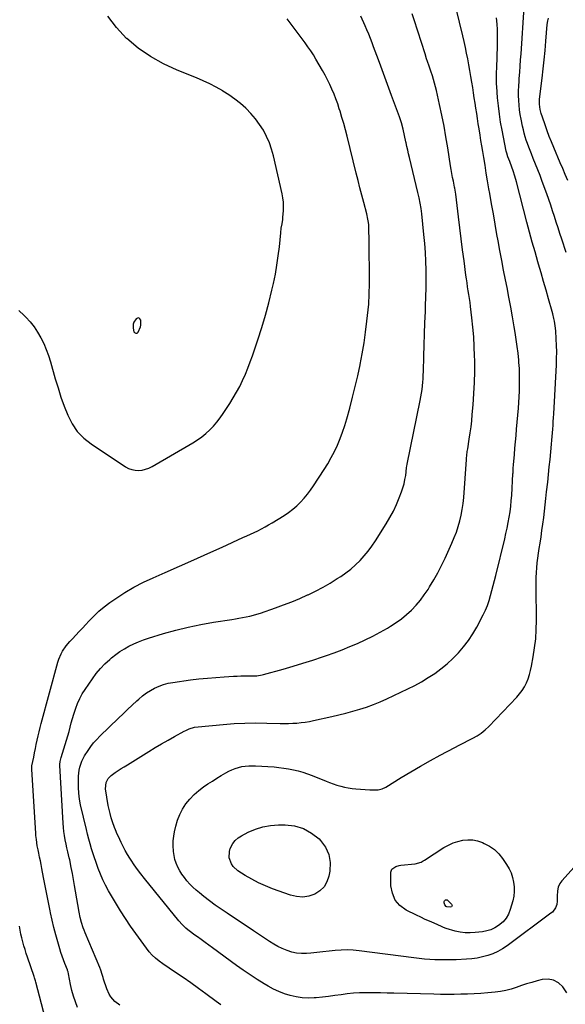
# Model space of a CAD drawing. Units: inches. Extents: x 1911125 to 1916520, y 458909 to 464330.
# Drawn here: x 1911816 to 1912228, y 463003 to 463747 of the extents above; entities that cross this region are included whole.
import ezdxf

# ---------------------------------------------------------------- set-up
doc = ezdxf.new("R2010")
doc.units = ezdxf.units.IN
doc.header["$MEASUREMENT"] = 0
for name, color, linetype in [('1', 7, 'Continuous'), ('7', 7, 'Continuous'), ('8', 7, 'Continuous')]:
    doc.layers.add(name, color=color, linetype=linetype)

msp = doc.modelspace()

# ---------------------------------------------------------------- linework, layer by layer
at = {"layer": '1', "color": 18}
msp.add_polyline3d([(1911907.41, 463514.87, 1990), (1911907.59, 463516.23, 1990), (1911907.47, 463519.88, 1990), (1911906.87, 463520.97, 1990), (1911906.13, 463521.59, 1990), (1911905.16, 463521.51, 1990), (1911904.05, 463520.96, 1990), (1911902.31, 463518.44, 1990), (1911901.74, 463516.97, 1990), (1911901.7, 463513.76, 1990), (1911902.41, 463511, 1990), (1911902.73, 463510.55, 1990), (1911903.19, 463510.24, 1990), (1911903.75, 463510.03, 1990), (1911904.33, 463510.04, 1990), (1911904.86, 463510.18, 1990), (1911905.68, 463510.95, 1990), (1911907.41, 463514.87, 1990)], dxfattribs=at)
at = {"layer": '7', "color": 18}
for points in [[(1912228.76, 463571.01, 2004), (1912225.46, 463581.1, 2004), (1912224.07, 463585.37, 2004), (1912222.69, 463589.64, 2004), (1912221.33, 463593.92, 2004), (1912219.98, 463598.2, 2004), (1912218.61, 463602.47, 2004), (1912217.2, 463606.73, 2004), (1912215.73, 463610.97, 2004), (1912214.22, 463615.2, 2004), (1912210.73, 463624.75, 2004), (1912209.12, 463629.09, 2004), (1912207.46, 463633.42, 2004), (1912205.76, 463637.73, 2004), (1912204.01, 463642.02, 2004), (1912202.57, 463645.5, 2004), (1912201.55, 463648.06, 2004), (1912200.56, 463650.62, 2004), (1912199.63, 463653.21, 2004), (1912198.73, 463655.8, 2004), (1912197.91, 463658.43, 2004), (1912197.15, 463661.06, 2004), (1912196.49, 463663.73, 2004), (1912195.89, 463666.41, 2004), (1912194.81, 463671.6, 2004), (1912194.17, 463675.16, 2004), (1912193.64, 463678.72, 2004), (1912193.27, 463682.31, 2004), (1912193.03, 463685.91, 2004), (1912192.93, 463689.52, 2004), (1912192.91, 463693.13, 2004), (1912193.03, 463696.73, 2004), (1912193.23, 463700.34, 2004), (1912193.38, 463702.45, 2004), (1912193.72, 463707.1, 2004), (1912194.06, 463711.76, 2004), (1912194.39, 463716.42, 2004), (1912194.72, 463721.08, 2004), (1912197.18, 463756.43, 2004)], [(1911815.45, 463527.21, 1992), (1911819.55, 463523.34, 1992), (1911820.61, 463522.29, 1992), (1911823.9, 463518.68, 1992), (1911826.95, 463514.91, 1992), (1911829.64, 463510.87, 1992), (1911832.1, 463506.65, 1992), (1911834.23, 463502.25, 1992), (1911836.17, 463497.77, 1992), (1911837.84, 463493.18, 1992), (1911839.31, 463488.51, 1992), (1911842.93, 463475.71, 1992), (1911845.04, 463468.7, 1992), (1911847.29, 463461.75, 1992), (1911849.77, 463454.88, 1992), (1911852.4, 463448.05, 1992), (1911855.67, 463441.7, 1992), (1911859.6, 463435.88, 1992), (1911864.5, 463430.86, 1992), (1911870.07, 463426.38, 1992), (1911895.89, 463409.2, 1992), (1911898.24, 463407.94, 1992), (1911900.68, 463407, 1992), (1911903.26, 463406.55, 1992), (1911905.92, 463406.41, 1992), (1911908.6, 463406.73, 1992), (1911911.21, 463407.3, 1992), (1911913.7, 463408.23, 1992), (1911916.13, 463409.41, 1992), (1911946.91, 463427.3, 1992), (1911950.3, 463429.44, 1992), (1911953.56, 463431.73, 1992), (1911956.64, 463434.27, 1992), (1911959.61, 463436.96, 1992), (1911962.38, 463439.85, 1992), (1911965.01, 463442.86, 1992), (1911967.45, 463446.03, 1992), (1911969.75, 463449.31, 1992), (1911974.7, 463456.89, 1992), (1911977.36, 463461.15, 1992), (1911979.89, 463465.48, 1992), (1911982.24, 463469.92, 1992), (1911984.47, 463474.42, 1992), (1911986.53, 463479, 1992), (1911988.48, 463483.63, 1992), (1911990.28, 463488.32, 1992), (1911991.97, 463493.06, 1992), (1911996.05, 463505.11, 1992), (1911999.02, 463514.35, 1992), (1912001.8, 463523.64, 1992), (1912004.28, 463533.01, 1992), (1912006.57, 463542.44, 1992), (1912007.76, 463547.67, 1992), (1912009.18, 463554.54, 1992), (1912010.43, 463561.44, 1992), (1912011.42, 463568.39, 1992), (1912012.23, 463575.36, 1992), (1912013.27, 463585.96, 1992), (1912013.68, 463589.33, 1992), (1912014.24, 463592.68, 1992), (1912014.77, 463596.03, 1992), (1912014.96, 463597.72, 1992), (1912015.33, 463602.53, 1992), (1912015.42, 463605.77, 1992), (1912015.31, 463609, 1992), (1912014.92, 463612.2, 1992), (1912014.33, 463615.39, 1992), (1912007.79, 463643.9, 1992), (1912006.38, 463648.97, 1992), (1912004.69, 463653.92, 1992), (1912002.55, 463658.7, 1992), (1912000.12, 463663.37, 1992), (1911997.29, 463667.8, 1992), (1911994.21, 463672.04, 1992), (1911990.77, 463675.99, 1992), (1911987.09, 463679.76, 1992), (1911986.87, 463679.97, 1992), (1911982.79, 463683.55, 1992), (1911978.56, 463686.94, 1992), (1911974.13, 463690.06, 1992), (1911969.56, 463692.98, 1992), (1911969.41, 463693.07, 1992), (1911964.6, 463695.79, 1992), (1911959.71, 463698.34, 1992), (1911954.71, 463700.67, 1992), (1911949.63, 463702.84, 1992), (1911934.92, 463708.72, 1992), (1911924.66, 463713.48, 1992), (1911914.83, 463718.92, 1992), (1911905.65, 463725.4, 1992), (1911896.9, 463732.56, 1992), (1911896.72, 463732.72, 1992), (1911889.22, 463740.84, 1992), (1911882.75, 463749.6, 1992)], [(1911891.72, 463002.58, 1996), (1911888.07, 463005.39, 1996), (1911884.96, 463008.81, 1996), (1911883.68, 463010.71, 1996), (1911881.8, 463014.91, 1996), (1911879.42, 463022.28, 1996), (1911879.07, 463023.39, 1996), (1911878.39, 463025.6, 1996), (1911877.35, 463028.91, 1996), (1911876.51, 463031.06, 1996), (1911865.49, 463057.16, 1996), (1911864.73, 463059.06, 1996), (1911864, 463060.97, 1996), (1911862.73, 463064.86, 1996), (1911861.69, 463068.81, 1996), (1911860.9, 463072.82, 1996), (1911858.31, 463088.51, 1996), (1911857.55, 463093, 1996), (1911856.76, 463097.48, 1996), (1911855.93, 463101.96, 1996), (1911855.07, 463106.43, 1996), (1911853.89, 463112.37, 1996), (1911853.58, 463113.86, 1996), (1911852.48, 463118.29, 1996), (1911851.72, 463121.24, 1996), (1911851.09, 463124.23, 1996), (1911850.48, 463127.44, 1996), (1911849.96, 463130.56, 1996), (1911849.52, 463133.68, 1996), (1911849.2, 463136.82, 1996), (1911848.96, 463139.97, 1996), (1911846.5, 463183.56, 1996), (1911846.48, 463184.32, 1996), (1911846.65, 463186.62, 1996), (1911847.36, 463189.6, 1996), (1911850.53, 463199.33, 1996), (1911851.55, 463202.58, 1996), (1911852.52, 463205.85, 1996), (1911853.4, 463209.15, 1996), (1911854.22, 463212.46, 1996), (1911855.06, 463215.77, 1996), (1911855.95, 463219.06, 1996), (1911856.94, 463222.32, 1996), (1911858.38, 463226.73, 1996), (1911859.81, 463230.47, 1996), (1911861.45, 463234.11, 1996), (1911863.38, 463237.61, 1996), (1911865.5, 463241.01, 1996), (1911871.03, 463249.11, 1996), (1911873.96, 463253.05, 1996), (1911877.08, 463256.81, 1996), (1911880.49, 463260.32, 1996), (1911884.1, 463263.65, 1996), (1911885.56, 463264.89, 1996), (1911888.65, 463267.36, 1996), (1911891.85, 463269.68, 1996), (1911895.19, 463271.78, 1996), (1911898.63, 463273.73, 1996), (1911902.19, 463275.46, 1996), (1911905.81, 463277.06, 1996), (1911909.51, 463278.45, 1996), (1911913.26, 463279.7, 1996), (1911924.63, 463283.14, 1996), (1911933.99, 463285.75, 1996), (1911943.41, 463288.1, 1996), (1911952.93, 463290.05, 1996), (1911962.5, 463291.73, 1996), (1911976.21, 463293.84, 1996), (1911978.97, 463294.28, 1996), (1911981.72, 463294.75, 1996), (1911984.47, 463295.26, 1996), (1911987.22, 463295.78, 1996), (1911989.94, 463296.39, 1996), (1911992.65, 463297.06, 1996), (1911995.32, 463297.85, 1996), (1911997.98, 463298.7, 1996), (1912009.31, 463302.62, 1996), (1912015.45, 463304.84, 1996), (1912021.54, 463307.19, 1996), (1912027.56, 463309.71, 1996), (1912033.54, 463312.35, 1996), (1912033.97, 463312.54, 1996), (1912039.62, 463315.29, 1996), (1912045.19, 463318.21, 1996), (1912050.62, 463321.36, 1996), (1912055.97, 463324.67, 1996), (1912058.59, 463326.37, 1996), (1912062.46, 463329.08, 1996), (1912066.19, 463331.94, 1996), (1912069.72, 463335.05, 1996), (1912073.12, 463338.33, 1996), (1912076.3, 463341.82, 1996), (1912079.33, 463345.42, 1996), (1912082.13, 463349.21, 1996), (1912084.78, 463353.12, 1996), (1912092.9, 463365.96, 1996), (1912095.73, 463370.75, 1996), (1912098.36, 463375.64, 1996), (1912100.69, 463380.68, 1996), (1912102.82, 463385.82, 1996), (1912104.48, 463390.2, 1996), (1912105.52, 463393.26, 1996), (1912106.41, 463396.35, 1996), (1912107.09, 463399.5, 1996), (1912107.62, 463402.69, 1996), (1912108.36, 463408.44, 1996), (1912108.53, 463409.79, 1996), (1912108.69, 463410.79, 1996), (1912108.75, 463411.13, 1996), (1912118.62, 463459.31, 1996), (1912119.13, 463462.02, 1996), (1912119.59, 463464.73, 1996), (1912119.97, 463467.46, 1996), (1912120.29, 463470.2, 1996), (1912120.54, 463472.95, 1996), (1912120.75, 463475.7, 1996), (1912120.9, 463478.45, 1996), (1912121.01, 463481.2, 1996), (1912121.33, 463492.6, 1996), (1912121.58, 463501.05, 1996), (1912121.85, 463509.51, 1996), (1912122.16, 463517.96, 1996), (1912122.49, 463526.41, 1996), (1912122.67, 463530.8, 1996), (1912122.89, 463537.52, 1996), (1912123.03, 463544.24, 1996), (1912123.06, 463550.96, 1996), (1912123.02, 463557.68, 1996), (1912122.83, 463564.4, 1996), (1912122.52, 463571.11, 1996), (1912122.03, 463577.81, 1996), (1912121.42, 463584.51, 1996), (1912119.77, 463600.31, 1996), (1912119.26, 463604.36, 1996), (1912118.56, 463608.38, 1996), (1912117.73, 463612.38, 1996), (1912117.28, 463614.37, 1996), (1912116.81, 463616.36, 1996), (1912110.41, 463642.88, 1996), (1912109.76, 463645.62, 1996), (1912109.14, 463648.37, 1996), (1912108.55, 463651.13, 1996), (1912107.98, 463653.89, 1996), (1912107.84, 463654.61, 1996), (1912106.82, 463659.4, 1996), (1912105.69, 463664.16, 1996), (1912104.37, 463668.87, 1996), (1912103.62, 463671.2, 1996), (1912102.83, 463673.51, 1996), (1912097.02, 463689.54, 1996), (1912094.99, 463695.13, 1996), (1912092.95, 463700.71, 1996), (1912090.89, 463706.28, 1996), (1912088.81, 463711.85, 1996), (1912087.08, 463716.49, 1996), (1912085.86, 463719.74, 1996), (1912084.65, 463722.98, 1996), (1912083.43, 463726.23, 1996), (1912082.22, 463729.48, 1996), (1912080.97, 463732.71, 1996), (1912079.68, 463735.93, 1996), (1912078.33, 463739.12, 1996), (1912076.93, 463742.3, 1996), (1912073.7, 463749.45, 1996)], [(1911968.03, 463002.75, 1998), (1911966.27, 463003.96, 1998), (1911964.53, 463005.22, 1998), (1911956.74, 463011.06, 1998), (1911951.09, 463015.22, 1998), (1911945.41, 463019.32, 1998), (1911939.66, 463023.34, 1998), (1911933.87, 463027.29, 1998), (1911924.22, 463033.77, 1998), (1911921.41, 463035.77, 1998), (1911918.7, 463037.9, 1998), (1911916.19, 463040.24, 1998), (1911913.96, 463042.86, 1998), (1911907.76, 463051.09, 1998), (1911903.71, 463056.64, 1998), (1911899.75, 463062.26, 1998), (1911895.96, 463068, 1998), (1911892.28, 463073.8, 1998), (1911885.4, 463084.99, 1998), (1911883.08, 463088.99, 1998), (1911880.9, 463093.07, 1998), (1911878.94, 463097.25, 1998), (1911877.12, 463101.5, 1998), (1911875.46, 463105.83, 1998), (1911873.86, 463110.18, 1998), (1911872.36, 463114.57, 1998), (1911870.94, 463118.98, 1998), (1911870.4, 463120.69, 1998), (1911869.32, 463124.3, 1998), (1911868.29, 463127.93, 1998), (1911867.35, 463131.57, 1998), (1911866.46, 463135.23, 1998), (1911862.14, 463153.84, 1998), (1911861.31, 463158.17, 1998), (1911860.71, 463162.53, 1998), (1911860.46, 463166.92, 1998), (1911860.44, 463171.33, 1998), (1911860.58, 463175.56, 1998), (1911861.08, 463180.13, 1998), (1911861.6, 463182.37, 1998), (1911863.1, 463186.73, 1998), (1911865.14, 463190.86, 1998), (1911867.7, 463194.91, 1998), (1911869.74, 463197.81, 1998), (1911871.91, 463200.6, 1998), (1911874.26, 463203.25, 1998), (1911876.73, 463205.8, 1998), (1911890.81, 463219.4, 1998), (1911894.22, 463222.67, 1998), (1911897.63, 463225.91, 1998), (1911901.08, 463229.13, 1998), (1911904.53, 463232.34, 1998), (1911906.07, 463233.75, 1998), (1911908.85, 463236.11, 1998), (1911911.76, 463238.31, 1998), (1911914.83, 463240.25, 1998), (1911918.03, 463242.03, 1998), (1911921.36, 463243.5, 1998), (1911924.76, 463244.75, 1998), (1911928.28, 463245.65, 1998), (1911931.86, 463246.31, 1998), (1911945.22, 463248.12, 1998), (1911951.52, 463248.9, 1998), (1911957.82, 463249.58, 1998), (1911964.14, 463250.12, 1998), (1911970.47, 463250.57, 1998), (1911977.69, 463251, 1998), (1911980.41, 463251.14, 1998), (1911983.14, 463251.24, 1998), (1911985.87, 463251.28, 1998), (1911988.6, 463251.29, 1998), (1911991.98, 463251.26, 1998), (1911995.09, 463251.34, 1998), (1911999.18, 463251.9, 1998), (1912000.19, 463252.15, 1998), (1912015.06, 463256.34, 1998), (1912022.57, 463258.53, 1998), (1912030.05, 463260.79, 1998), (1912037.5, 463263.18, 1998), (1912044.92, 463265.65, 1998), (1912047.74, 463266.61, 1998), (1912053.71, 463268.73, 1998), (1912059.64, 463270.95, 1998), (1912065.51, 463273.31, 1998), (1912071.34, 463275.78, 1998), (1912077.09, 463278.42, 1998), (1912082.77, 463281.2, 1998), (1912088.34, 463284.19, 1998), (1912093.84, 463287.32, 1998), (1912096.18, 463288.71, 1998), (1912100.39, 463291.43, 1998), (1912104.46, 463294.34, 1998), (1912108.3, 463297.54, 1998), (1912112, 463300.93, 1998), (1912115.44, 463304.58, 1998), (1912118.7, 463308.38, 1998), (1912121.69, 463312.4, 1998), (1912124.49, 463316.56, 1998), (1912125.68, 463318.47, 1998), (1912128.83, 463323.75, 1998), (1912131.85, 463329.1, 1998), (1912134.66, 463334.57, 1998), (1912137.34, 463340.11, 1998), (1912142.59, 463351.54, 1998), (1912144.35, 463355.63, 1998), (1912145.95, 463359.79, 1998), (1912147.33, 463364.02, 1998), (1912148.56, 463368.31, 1998), (1912149.56, 463372.65, 1998), (1912150.39, 463377.02, 1998), (1912150.99, 463381.43, 1998), (1912151.44, 463385.87, 1998), (1912153.52, 463414.7, 1998), (1912153.6, 463415.72, 1998), (1912153.79, 463417.75, 1998), (1912154.15, 463420.79, 1998), (1912154.45, 463422.81, 1998), (1912155.63, 463430.05, 1998), (1912156.33, 463434.69, 1998), (1912156.97, 463439.33, 1998), (1912157.49, 463443.99, 1998), (1912157.95, 463448.66, 1998), (1912158.59, 463456.06, 1998), (1912159.18, 463464.45, 1998), (1912159.6, 463472.83, 1998), (1912159.76, 463481.23, 1998), (1912159.74, 463489.63, 1998), (1912159.68, 463492.73, 1998), (1912159.44, 463500.01, 1998), (1912159.05, 463507.28, 1998), (1912158.42, 463514.53, 1998), (1912157.64, 463521.77, 1998), (1912156.59, 463530.3, 1998), (1912156.2, 463533.27, 1998), (1912155.8, 463536.23, 1998), (1912155.36, 463539.19, 1998), (1912154.9, 463542.15, 1998), (1912154.43, 463545.1, 1998), (1912153.98, 463548.06, 1998), (1912153.55, 463551.02, 1998), (1912153.14, 463553.98, 1998), (1912151.7, 463564.66, 1998), (1912150.6, 463572.97, 1998), (1912149.52, 463581.28, 1998), (1912148.49, 463589.6, 1998), (1912147.49, 463597.92, 1998), (1912145.47, 463615.04, 1998), (1912144.67, 463619.71, 1998), (1912144.54, 463620.37, 1998), (1912143.63, 463624.86, 1998), (1912143.06, 463627.77, 1998), (1912142.52, 463630.69, 1998), (1912142.01, 463633.61, 1998), (1912141.53, 463636.54, 1998), (1912139.41, 463650.14, 1998), (1912138.04, 463658.33, 1998), (1912136.57, 463666.49, 1998), (1912134.94, 463674.63, 1998), (1912133.21, 463682.74, 1998), (1912130.83, 463693.34, 1998), (1912130.16, 463696.13, 1998), (1912129.44, 463698.9, 1998), (1912128.63, 463701.65, 1998), (1912127.78, 463704.39, 1998), (1912126.59, 463707.98, 1998), (1912125.34, 463711.68, 1998), (1912124.08, 463715.37, 1998), (1912123.46, 463717.23, 1998), (1912122.25, 463720.94, 1998), (1912113.95, 463746.78, 1998), (1912112.47, 463751.36, 1998)], [(1912237.2, 463109.22, 2002), (1912225.6, 463096.55, 2002), (1912223.97, 463094.3, 2002), (1912222.9, 463091.74, 2002), (1912222.3, 463089, 2002), (1912222.16, 463087.6, 2002), (1912222.1, 463086.2, 2002), (1912222.08, 463081.07, 2002), (1912221.75, 463078.45, 2002), (1912220.81, 463075.98, 2002), (1912218.39, 463072.84, 2002), (1912217.37, 463071.97, 2002), (1912184.22, 463047.35, 2002), (1912180.79, 463045.07, 2002), (1912177.24, 463043.04, 2002), (1912173.51, 463041.38, 2002), (1912169.64, 463039.97, 2002), (1912165.66, 463038.91, 2002), (1912161.63, 463038.06, 2002), (1912157.56, 463037.51, 2002), (1912153.44, 463037.17, 2002), (1912145.64, 463036.81, 2002), (1912141.66, 463036.69, 2002), (1912137.68, 463036.64, 2002), (1912133.7, 463036.7, 2002), (1912129.72, 463036.84, 2002), (1912125.74, 463037.08, 2002), (1912121.77, 463037.39, 2002), (1912117.81, 463037.79, 2002), (1912113.85, 463038.25, 2002), (1912072.6, 463043.59, 2002), (1912068.03, 463044.02, 2002), (1912063.46, 463044.22, 2002), (1912058.88, 463044.1, 2002), (1912054.31, 463043.77, 2002), (1912049.72, 463043.28, 2002), (1912045.14, 463042.8, 2002), (1912040.56, 463042.34, 2002), (1912035.97, 463041.89, 2002), (1912032.69, 463041.57, 2002), (1912028.94, 463041.49, 2002), (1912025.23, 463041.76, 2002), (1912021.6, 463042.56, 2002), (1912018.02, 463043.71, 2002), (1912014.4, 463045.29, 2002), (1912011.12, 463046.9, 2002), (1912007.94, 463048.7, 2002), (1912004.83, 463050.62, 2002), (1912001.77, 463052.65, 2002), (1911998.71, 463054.68, 2002), (1911995.65, 463056.71, 2002), (1911992.58, 463058.74, 2002), (1911972.74, 463071.89, 2002), (1911968.27, 463074.94, 2002), (1911963.85, 463078.07, 2002), (1911959.51, 463081.31, 2002), (1911955.22, 463084.62, 2002), (1911951.8, 463087.34, 2002), (1911949.34, 463089.42, 2002), (1911946.95, 463091.59, 2002), (1911944.7, 463093.9, 2002), (1911942.4, 463096.45, 2002), (1911940.46, 463098.9, 2002), (1911938.66, 463101.43, 2002), (1911937.04, 463104.09, 2002), (1911935.55, 463106.83, 2002), (1911934.33, 463109.69, 2002), (1911933.32, 463112.6, 2002), (1911932.65, 463115.61, 2002), (1911932.19, 463118.69, 2002), (1911931.95, 463123.05, 2002), (1911932.01, 463126.56, 2002), (1911932.41, 463130.05, 2002), (1911933.02, 463133.52, 2002), (1911933.99, 463137.79, 2002), (1911935.29, 463142.26, 2002), (1911936.94, 463146.57, 2002), (1911939.11, 463150.64, 2002), (1911941.63, 463154.56, 2002), (1911944.58, 463158.17, 2002), (1911947.76, 463161.56, 2002), (1911951.27, 463164.6, 2002), (1911955, 463167.41, 2002), (1911958.3, 463169.64, 2002), (1911961.6, 463171.81, 2002), (1911964.93, 463173.91, 2002), (1911968.32, 463175.93, 2002), (1911971.75, 463177.9, 2002), (1911974.04, 463179.17, 2002), (1911976.39, 463180.33, 2002), (1911978.8, 463181.33, 2002), (1911981.29, 463182.09, 2002), (1911983.84, 463182.7, 2002), (1911986.44, 463183.09, 2002), (1911989.05, 463183.34, 2002), (1911991.67, 463183.4, 2002), (1911994.3, 463183.33, 2002), (1912008.26, 463182.41, 2002), (1912011.93, 463182.08, 2002), (1912015.59, 463181.65, 2002), (1912019.22, 463181.05, 2002), (1912022.83, 463180.34, 2002), (1912026.41, 463179.46, 2002), (1912029.95, 463178.46, 2002), (1912033.43, 463177.28, 2002), (1912036.87, 463175.98, 2002), (1912047.47, 463171.67, 2002), (1912050.2, 463170.61, 2002), (1912052.95, 463169.62, 2002), (1912055.73, 463168.74, 2002), (1912058.54, 463167.92, 2002), (1912061.38, 463167.23, 2002), (1912064.24, 463166.65, 2002), (1912067.12, 463166.23, 2002), (1912070.03, 463165.93, 2002), (1912080.58, 463165.11, 2002), (1912082.14, 463165.04, 2002), (1912086.81, 463165.22, 2002), (1912089.8, 463165.9, 2002), (1912092.58, 463167.21, 2002), (1912104.33, 463174.45, 2002), (1912111.58, 463178.82, 2002), (1912118.88, 463183.1, 2002), (1912126.26, 463187.23, 2002), (1912133.7, 463191.27, 2002), (1912144.7, 463197.11, 2002), (1912148.08, 463198.89, 2002), (1912151.47, 463200.66, 2002), (1912154.88, 463202.4, 2002), (1912158.29, 463204.11, 2002), (1912161.59, 463205.98, 2002), (1912164.74, 463208.06, 2002), (1912167.66, 463210.45, 2002), (1912170.42, 463213.06, 2002), (1912191.57, 463235.19, 2002), (1912193.71, 463237.67, 2002), (1912195.66, 463240.28, 2002), (1912197.33, 463243.08, 2002), (1912198.81, 463246.01, 2002), (1912200.03, 463249.06, 2002), (1912201.11, 463252.17, 2002), (1912201.96, 463255.34, 2002), (1912202.67, 463258.55, 2002), (1912203.97, 463265.65, 2002), (1912205.01, 463272.47, 2002), (1912205.8, 463279.31, 2002), (1912206.2, 463286.18, 2002), (1912206.35, 463293.08, 2002), (1912206.17, 463318.34, 2002), (1912206.19, 463322, 2002), (1912206.27, 463325.65, 2002), (1912206.44, 463329.3, 2002), (1912206.68, 463332.95, 2002), (1912207.01, 463336.59, 2002), (1912207.4, 463340.22, 2002), (1912207.89, 463343.84, 2002), (1912208.44, 463347.46, 2002), (1912209.09, 463351.41, 2002), (1912209.85, 463356.23, 2002), (1912210.57, 463361.07, 2002), (1912211.23, 463365.91, 2002), (1912211.84, 463370.75, 2002), (1912212.42, 463375.6, 2002), (1912212.98, 463380.46, 2002), (1912213.53, 463385.31, 2002), (1912214.07, 463390.17, 2002), (1912214.88, 463397.54, 2002), (1912215.5, 463403.27, 2002), (1912216.09, 463409.01, 2002), (1912216.65, 463414.75, 2002), (1912217.18, 463420.49, 2002), (1912217.71, 463426.3, 2002), (1912217.96, 463429.14, 2002), (1912218.21, 463431.98, 2002), (1912218.45, 463434.82, 2002), (1912218.69, 463437.66, 2002), (1912218.91, 463440.5, 2002), (1912219.11, 463443.34, 2002), (1912219.29, 463446.19, 2002), (1912219.45, 463449.03, 2002), (1912221.44, 463486.11, 2002), (1912221.62, 463491.02, 2002), (1912221.68, 463495.94, 2002), (1912221.57, 463500.85, 2002), (1912221.35, 463505.77, 2002), (1912220.97, 463511.87, 2002), (1912220.61, 463515.58, 2002), (1912220, 463519.25, 2002), (1912219.61, 463521.07, 2002), (1912218.73, 463524.69, 2002), (1912218.25, 463526.49, 2002), (1912215.56, 463536, 2002), (1912213.71, 463542.55, 2002), (1912211.83, 463549.1, 2002), (1912209.94, 463555.64, 2002), (1912208.04, 463562.17, 2002), (1912207.5, 463564, 2002), (1912205.36, 463571.45, 2002), (1912203.25, 463578.92, 2002), (1912201.22, 463586.4, 2002), (1912199.22, 463593.9, 2002), (1912191.29, 463624.3, 2002), (1912190.1, 463628.55, 2002), (1912188.77, 463632.76, 2002), (1912187.83, 463635.52, 2002), (1912186.21, 463639.73, 2002), (1912184.8, 463643.36, 2002), (1912184.01, 463645.93, 2002), (1912183.61, 463647.67, 2002), (1912180.44, 463663.51, 2002), (1912179.35, 463669.54, 2002), (1912178.39, 463675.58, 2002), (1912177.65, 463681.66, 2002), (1912177.05, 463687.76, 2002), (1912176.34, 463696.46, 2002), (1912176.22, 463698.22, 2002), (1912176.13, 463701.74, 2002), (1912176.15, 463703.5, 2002), (1912176.26, 463707.03, 2002), (1912176.38, 463710.56, 2002), (1912177, 463727.02, 2002), (1912177.08, 463731.16, 2002), (1912177.08, 463735.3, 2002), (1912176.94, 463739.44, 2002), (1912176.71, 463743.57, 2002), (1912176.32, 463748.23, 2002)], [(1912230.07, 463625.44, 2006), (1912228.17, 463629.89, 2006), (1912226.27, 463634.34, 2006), (1912224.37, 463638.79, 2006), (1912219.48, 463650.24, 2006), (1912217.73, 463654.47, 2006), (1912216.04, 463658.72, 2006), (1912214.44, 463663.02, 2006), (1912212.9, 463667.33, 2006), (1912210.89, 463673.17, 2006), (1912210.01, 463676.02, 2006), (1912209.29, 463678.92, 2006), (1912208.68, 463683.03, 2006), (1912208.68, 463686.58, 2006), (1912208.89, 463688.94, 2006), (1912210.58, 463702.67, 2006), (1912211.4, 463709.64, 2006), (1912212.17, 463716.62, 2006), (1912212.85, 463723.61, 2006), (1912213.48, 463730.6, 2006), (1912214.55, 463743.2, 2006), (1912214.94, 463745.98, 2006), (1912215.48, 463748.01, 2006)], [(1911859.71, 463000.71, 1994), (1911858.15, 463004.97, 1994), (1911856.74, 463009.27, 1994), (1911855.58, 463013.65, 1994), (1911854.58, 463018.07, 1994), (1911852.96, 463026.22, 1994), (1911852.6, 463027.72, 1994), (1911852.23, 463028.82, 1994), (1911852.1, 463029.18, 1994), (1911850.22, 463033.93, 1994), (1911849.18, 463036.67, 1994), (1911848.18, 463039.44, 1994), (1911847.26, 463042.22, 1994), (1911846.38, 463045.02, 1994), (1911844.82, 463050.24, 1994), (1911843.27, 463055.68, 1994), (1911841.84, 463061.15, 1994), (1911840.56, 463066.65, 1994), (1911839.39, 463072.19, 1994), (1911839.07, 463073.82, 1994), (1911837.84, 463080.1, 1994), (1911836.61, 463086.39, 1994), (1911835.39, 463092.68, 1994), (1911834.17, 463098.97, 1994), (1911832.84, 463105.87, 1994), (1911832.28, 463108.71, 1994), (1911831.71, 463111.55, 1994), (1911831.12, 463114.38, 1994), (1911830.52, 463117.22, 1994), (1911829.95, 463119.82, 1994), (1911829.35, 463122.89, 1994), (1911828.67, 463127.53, 1994), (1911828.36, 463130.64, 1994), (1911828.25, 463132.2, 1994), (1911825.19, 463180.83, 1994), (1911825.33, 463183.09, 1994), (1911825.39, 463183.41, 1994), (1911826.69, 463189.88, 1994), (1911827.33, 463193.08, 1994), (1911827.99, 463196.27, 1994), (1911828.66, 463199.46, 1994), (1911829.34, 463202.65, 1994), (1911830.06, 463205.83, 1994), (1911830.8, 463209.01, 1994), (1911831.6, 463212.17, 1994), (1911832.43, 463215.32, 1994), (1911844.98, 463261.61, 1994), (1911845.67, 463263.8, 1994), (1911847.44, 463268, 1994), (1911848.52, 463270.02, 1994), (1911851.08, 463273.82, 1994), (1911854.07, 463277.29, 1994), (1911856, 463279.29, 1994), (1911858.56, 463281.95, 1994), (1911861.09, 463284.63, 1994), (1911863.6, 463287.34, 1994), (1911866.08, 463290.07, 1994), (1911868.3, 463292.54, 1994), (1911872, 463296.37, 1994), (1911875.86, 463300.02, 1994), (1911879.97, 463303.4, 1994), (1911884.24, 463306.59, 1994), (1911888.74, 463309.72, 1994), (1911895.5, 463314.13, 1994), (1911902.42, 463318.26, 1994), (1911909.56, 463321.97, 1994), (1911916.86, 463325.41, 1994), (1911926.03, 463329.41, 1994), (1911936.79, 463334.12, 1994), (1911947.54, 463338.87, 1994), (1911958.26, 463343.67, 1994), (1911968.97, 463348.5, 1994), (1911984.73, 463355.65, 1994), (1911987.54, 463356.94, 1994), (1911990.34, 463358.24, 1994), (1911993.13, 463359.57, 1994), (1911995.92, 463360.91, 1994), (1911998.67, 463362.3, 1994), (1912001.4, 463363.74, 1994), (1912004.08, 463365.27, 1994), (1912006.74, 463366.84, 1994), (1912015.88, 463372.47, 1994), (1912019.17, 463374.68, 1994), (1912022.34, 463377.04, 1994), (1912025.32, 463379.64, 1994), (1912028.17, 463382.4, 1994), (1912030.84, 463385.35, 1994), (1912033.4, 463388.39, 1994), (1912035.78, 463391.57, 1994), (1912038.04, 463394.83, 1994), (1912046, 463407, 1994), (1912048.78, 463411.5, 1994), (1912051.42, 463416.08, 1994), (1912053.82, 463420.78, 1994), (1912056.08, 463425.57, 1994), (1912058.11, 463430.46, 1994), (1912059.99, 463435.39, 1994), (1912061.65, 463440.41, 1994), (1912063.17, 463445.48, 1994), (1912065.38, 463453.52, 1994), (1912067.54, 463461.65, 1994), (1912069.58, 463469.8, 1994), (1912071.47, 463477.98, 1994), (1912073.24, 463486.19, 1994), (1912073.28, 463486.35, 1994), (1912074.84, 463494.52, 1994), (1912076.23, 463502.72, 1994), (1912077.38, 463510.96, 1994), (1912078.36, 463519.22, 1994), (1912079.67, 463531.87, 1994), (1912079.85, 463533.82, 1994), (1912080.08, 463537.74, 1994), (1912080.16, 463541.67, 1994), (1912080.19, 463545.59, 1994), (1912080.19, 463547.56, 1994), (1912080.2, 463555.55, 1994), (1912080.18, 463561.51, 1994), (1912080.15, 463567.47, 1994), (1912080.08, 463573.43, 1994), (1912079.99, 463579.39, 1994), (1912079.81, 463589.56, 1994), (1912079.67, 463592.24, 1994), (1912079.33, 463594.91, 1994), (1912078.84, 463597.55, 1994), (1912078.54, 463598.86, 1994), (1912078.22, 463600.16, 1994), (1912075.98, 463608.68, 1994), (1912074.52, 463614.24, 1994), (1912073.09, 463619.8, 1994), (1912071.68, 463625.37, 1994), (1912070.28, 463630.95, 1994), (1912063.35, 463658.93, 1994), (1912062.13, 463663.67, 1994), (1912060.86, 463668.39, 1994), (1912059.5, 463673.09, 1994), (1912058.08, 463677.78, 1994), (1912057.51, 463679.58, 1994), (1912056.27, 463683.33, 1994), (1912054.94, 463687.05, 1994), (1912053.49, 463690.72, 1994), (1912051.95, 463694.36, 1994), (1912050.3, 463697.94, 1994), (1912048.56, 463701.49, 1994), (1912046.72, 463704.98, 1994), (1912044.79, 463708.43, 1994), (1912039.82, 463717.03, 1994), (1912037.92, 463720.18, 1994), (1912035.92, 463723.28, 1994), (1912033.84, 463726.32, 1994), (1912032.77, 463727.81, 1994), (1912031.68, 463729.3, 1994), (1912021.86, 463742.53, 1994), (1912018.19, 463747.44, 1994)], [(1911999.82, 463137.32, 2004), (1912005.63, 463138.3, 2004), (1912011.57, 463138.74, 2004), (1912016.52, 463138.75, 2004), (1912023.71, 463137.88, 2004), (1912030.47, 463135.98, 2004), (1912036.58, 463132.53, 2004), (1912042.26, 463128.03, 2004), (1912043.27, 463127.02, 2004), (1912047.04, 463121.83, 2004), (1912049.67, 463116.29, 2004), (1912050.6, 463110.24, 2004), (1912050.38, 463103.83, 2004), (1912049.68, 463100.07, 2004), (1912048.17, 463095.7, 2004), (1912045.98, 463091.86, 2004), (1912042.78, 463088.81, 2004), (1912038.9, 463086.28, 2004), (1912034.39, 463084.84, 2004), (1912029.85, 463084.12, 2004), (1912025.26, 463084.48, 2004), (1912020.65, 463085.54, 2004), (1912007.02, 463090.47, 2004), (1912001.69, 463092.6, 2004), (1911996.46, 463094.96, 2004), (1911991.4, 463097.65, 2004), (1911986.46, 463100.57, 2004), (1911980.96, 463104.07, 2004), (1911977.37, 463107.28, 2004), (1911976.06, 463109.27, 2004), (1911974.43, 463113.81, 2004), (1911974.51, 463118.49, 2004), (1911975.16, 463120.81, 2004), (1911977.05, 463124.58, 2004), (1911978.79, 463126.95, 2004), (1911980.99, 463128.88, 2004), (1911983.51, 463130.54, 2004), (1911988.73, 463133.21, 2004), (1911994.21, 463135.53, 2004), (1911999.82, 463137.32, 2004)], [(1912158.28, 463127.29, 2004), (1912161.95, 463126.54, 2004), (1912165.58, 463125.36, 2004), (1912167.01, 463124.75, 2004), (1912171.04, 463122.6, 2004), (1912174.74, 463120.04, 2004), (1912177.93, 463116.88, 2004), (1912180.79, 463113.32, 2004), (1912183.86, 463108.71, 2004), (1912185.66, 463105.6, 2004), (1912187.19, 463102.38, 2004), (1912188.31, 463099, 2004), (1912189.16, 463095.51, 2004), (1912189.54, 463091.94, 2004), (1912189.6, 463088.39, 2004), (1912189.18, 463084.87, 2004), (1912188.44, 463081.36, 2004), (1912186.56, 463074.77, 2004), (1912185.21, 463071.38, 2004), (1912183.46, 463068.26, 2004), (1912181.13, 463065.55, 2004), (1912177.75, 463062.64, 2004), (1912174.94, 463060.91, 2004), (1912172.01, 463059.5, 2004), (1912168.9, 463058.56, 2004), (1912165.66, 463057.93, 2004), (1912160.17, 463057.29, 2004), (1912156.31, 463057.08, 2004), (1912152.47, 463057.15, 2004), (1912148.67, 463057.68, 2004), (1912144.89, 463058.51, 2004), (1912138.3, 463060.35, 2004), (1912136.09, 463061.31, 2004), (1912135.22, 463061.73, 2004), (1912134.78, 463061.93, 2004), (1912129.01, 463064.4, 2004), (1912125.69, 463065.85, 2004), (1912122.39, 463067.34, 2004), (1912119.12, 463068.88, 2004), (1912115.85, 463070.45, 2004), (1912108.03, 463074.31, 2004), (1912103.31, 463077.78, 2004), (1912099.64, 463081.9, 2004), (1912097.56, 463087.01, 2004), (1912096.53, 463092.77, 2004), (1912096.51, 463102.9, 2004), (1912097.15, 463105.18, 2004), (1912100.09, 463107.33, 2004), (1912102.61, 463108.05, 2004), (1912103.92, 463108.24, 2004), (1912114.82, 463109.15, 2004), (1912119.26, 463110.59, 2004), (1912120.92, 463111.53, 2004), (1912121.73, 463112.03, 2004), (1912136.53, 463121.55, 2004), (1912139.88, 463123.43, 2004), (1912143.36, 463125.03, 2004), (1912146.99, 463126.2, 2004), (1912150.74, 463127.08, 2004), (1912154.54, 463127.4, 2004), (1912158.28, 463127.29, 2004)], [(1912136.73, 463079.93, 2006), (1912136.75, 463080.85, 2006), (1912136.88, 463081.25, 2006), (1912137.36, 463081.86, 2006), (1912137.72, 463082.08, 2006), (1912138.5, 463082.15, 2006), (1912138.85, 463082.01, 2006), (1912142.32, 463078.69, 2006), (1912142.61, 463077.89, 2006), (1912142.6, 463077.23, 2006), (1912142.11, 463076.78, 2006), (1912141.32, 463076.46, 2006), (1912138.79, 463076.77, 2006), (1912138.13, 463077.1, 2006), (1912137.22, 463078.31, 2006), (1912136.73, 463079.93, 2006)], [(1911836.9, 462987.11, 1992), (1911828.28, 463019.93, 1992), (1911827.99, 463021.01, 1992), (1911827.36, 463023.15, 1992), (1911827.01, 463024.21, 1992), (1911822.01, 463038.73, 1992), (1911821.05, 463041.6, 1992), (1911820.14, 463044.5, 1992), (1911819.29, 463047.41, 1992), (1911818.49, 463050.33, 1992), (1911817.76, 463053.28, 1992), (1911817.08, 463056.23, 1992), (1911816.48, 463059.2, 1992), (1911815.93, 463062.19, 1992)]]:
    msp.add_polyline3d(points, dxfattribs=at)
at = {"layer": '8', "color": 18}
msp.add_polyline3d([(1912229.27, 463011.94, 2000), (1912226.92, 463015.71, 2000), (1912226.41, 463016.38, 2000), (1912223.05, 463019.4, 2000), (1912219.38, 463021.47, 2000), (1912215.2, 463022.12, 2000), (1912210.71, 463021.82, 2000), (1912206.89, 463020.84, 2000), (1912202.9, 463019.74, 2000), (1912198.94, 463018.56, 2000), (1912195.01, 463017.26, 2000), (1912191.11, 463015.86, 2000), (1912187.2, 463014.58, 2000), (1912183.23, 463013.51, 2000), (1912179.19, 463012.78, 2000), (1912175.1, 463012.27, 2000), (1912169.55, 463011.81, 2000), (1912164.47, 463011.43, 2000), (1912159.39, 463011.12, 2000), (1912154.31, 463010.89, 2000), (1912149.22, 463010.73, 2000), (1912144.12, 463010.66, 2000), (1912139.03, 463010.63, 2000), (1912133.94, 463010.68, 2000), (1912128.85, 463010.77, 2000), (1912098.79, 463011.55, 2000), (1912093.67, 463011.67, 2000), (1912088.55, 463011.77, 2000), (1912083.44, 463011.86, 2000), (1912078.32, 463011.94, 2000), (1912077.52, 463011.94, 2000), (1912072.81, 463011.87, 2000), (1912068.12, 463011.63, 2000), (1912063.44, 463011.12, 2000), (1912058.78, 463010.44, 2000), (1912054.12, 463009.7, 2000), (1912049.45, 463009.04, 2000), (1912044.76, 463008.52, 2000), (1912040.06, 463008.09, 2000), (1912038.44, 463007.97, 2000), (1912033.9, 463007.86, 2000), (1912029.38, 463008.07, 2000), (1912024.92, 463008.75, 2000), (1912020.49, 463009.74, 2000), (1912016.15, 463011.15, 2000), (1912011.9, 463012.77, 2000), (1912007.8, 463014.72, 2000), (1912003.79, 463016.89, 2000), (1912000.81, 463018.66, 2000), (1911995.43, 463021.96, 2000), (1911990.12, 463025.37, 2000), (1911984.91, 463028.93, 2000), (1911979.77, 463032.59, 2000), (1911961.78, 463045.81, 2000), (1911958.93, 463047.9, 2000), (1911956.08, 463049.97, 2000), (1911953.21, 463052.03, 2000), (1911950.34, 463054.07, 2000), (1911947.74, 463055.91, 2000), (1911946.18, 463057.06, 2000), (1911943.15, 463059.46, 2000), (1911941.68, 463060.72, 2000), (1911938.9, 463063.4, 2000), (1911936.34, 463066.3, 2000), (1911910.28, 463098.27, 2000), (1911907.64, 463101.62, 2000), (1911905.08, 463105.03, 2000), (1911902.65, 463108.53, 2000), (1911900.29, 463112.09, 2000), (1911899.36, 463113.54, 2000), (1911897.58, 463116.44, 2000), (1911895.87, 463119.39, 2000), (1911894.27, 463122.4, 2000), (1911892.74, 463125.44, 2000), (1911890.6, 463129.9, 2000), (1911889.81, 463131.61, 2000), (1911888.34, 463135.07, 2000), (1911887.68, 463136.83, 2000), (1911886.17, 463141.08, 2000), (1911885.19, 463144.11, 2000), (1911884.31, 463147.17, 2000), (1911883.61, 463150.28, 2000), (1911883.02, 463153.41, 2000), (1911880.99, 463166.03, 2000), (1911881.4, 463170.8, 2000), (1911882.88, 463173.71, 2000), (1911885.06, 463176.1, 2000), (1911888.16, 463178.23, 2000), (1911890.48, 463179.7, 2000), (1911892.79, 463181.16, 2000), (1911895.11, 463182.61, 2000), (1911897.44, 463184.06, 2000), (1911913.71, 463194.13, 2000), (1911918.49, 463197.04, 2000), (1911923.3, 463199.89, 2000), (1911928.16, 463202.67, 2000), (1911933.05, 463205.4, 2000), (1911940.41, 463209.43, 2000), (1911941.66, 463210.07, 2000), (1911944.22, 463211.18, 2000), (1911948.24, 463212.38, 2000), (1911951.01, 463212.8, 2000), (1911969.75, 463214.58, 2000), (1911977.98, 463215.21, 2000), (1911986.22, 463215.63, 2000), (1911994.47, 463215.74, 2000), (1912002.72, 463215.64, 2000), (1912012.94, 463215.33, 2000), (1912016.09, 463215.29, 2000), (1912019.24, 463215.31, 2000), (1912022.39, 463215.42, 2000), (1912025.53, 463215.61, 2000), (1912028.67, 463215.91, 2000), (1912031.79, 463216.31, 2000), (1912034.89, 463216.84, 2000), (1912037.97, 463217.47, 2000), (1912051.77, 463220.57, 2000), (1912057.08, 463221.82, 2000), (1912062.38, 463223.14, 2000), (1912067.65, 463224.56, 2000), (1912072.9, 463226.05, 2000), (1912078.1, 463227.72, 2000), (1912083.23, 463229.54, 2000), (1912088.27, 463231.6, 2000), (1912093.26, 463233.82, 2000), (1912109.28, 463241.41, 2000), (1912114.52, 463244.05, 2000), (1912119.67, 463246.86, 2000), (1912124.67, 463249.92, 2000), (1912129.58, 463253.15, 2000), (1912134.29, 463256.64, 2000), (1912138.83, 463260.33, 2000), (1912143.12, 463264.31, 2000), (1912147.24, 463268.48, 2000), (1912147.42, 463268.68, 2000), (1912151.32, 463273.23, 2000), (1912154.96, 463277.96, 2000), (1912158.23, 463282.97, 2000), (1912161.24, 463288.15, 2000), (1912166.16, 463297.44, 2000), (1912167.86, 463300.93, 2000), (1912169.39, 463304.49, 2000), (1912170.66, 463308.15, 2000), (1912171.77, 463311.88, 2000), (1912172.74, 463315.65, 2000), (1912173.71, 463319.43, 2000), (1912174.65, 463323.21, 2000), (1912175.59, 463327, 2000), (1912182.4, 463354.77, 2000), (1912183.36, 463358.84, 2000), (1912184.25, 463362.92, 2000), (1912185.06, 463367.02, 2000), (1912185.82, 463371.14, 2000), (1912186.46, 463375.26, 2000), (1912187, 463379.4, 2000), (1912187.4, 463383.56, 2000), (1912187.71, 463387.73, 2000), (1912188.63, 463403.77, 2000), (1912188.68, 463404.64, 2000), (1912188.9, 463408.09, 2000), (1912189.1, 463410.68, 2000), (1912189.76, 463418.46, 2000), (1912190.16, 463423.2, 2000), (1912190.57, 463427.95, 2000), (1912190.97, 463432.7, 2000), (1912191.37, 463437.45, 2000), (1912192.71, 463453.42, 2000), (1912193.04, 463457.71, 2000), (1912193.31, 463462.01, 2000), (1912193.51, 463466.31, 2000), (1912193.66, 463470.61, 2000), (1912193.71, 463474.91, 2000), (1912193.65, 463479.21, 2000), (1912193.46, 463483.51, 2000), (1912193.16, 463487.8, 2000), (1912193.01, 463489.68, 2000), (1912192.5, 463494.9, 2000), (1912191.9, 463500.11, 2000), (1912191.17, 463505.3, 2000), (1912190.36, 463510.48, 2000), (1912189.59, 463514.98, 2000), (1912188.3, 463522.39, 2000), (1912186.97, 463529.8, 2000), (1912185.58, 463537.2, 2000), (1912184.15, 463544.59, 2000), (1912183.04, 463550.24, 2000), (1912181.61, 463557.62, 2000), (1912180.19, 463565.01, 2000), (1912178.82, 463572.41, 2000), (1912177.47, 463579.82, 2000), (1912176.59, 463584.71, 2000), (1912175.21, 463592.42, 2000), (1912173.85, 463600.12, 2000), (1912172.5, 463607.83, 2000), (1912171.17, 463615.55, 2000), (1912170.54, 463619.21, 2000), (1912169.53, 463625.09, 2000), (1912168.53, 463630.97, 2000), (1912167.53, 463636.86, 2000), (1912166.54, 463642.75, 2000), (1912165.78, 463647.3, 2000), (1912165.09, 463651.45, 2000), (1912164.42, 463655.59, 2000), (1912163.76, 463659.74, 2000), (1912163.03, 463664.41, 2000), (1912162.43, 463668.31, 2000), (1912161.83, 463672.2, 2000), (1912161.24, 463676.09, 2000), (1912160.64, 463679.99, 2000), (1912160.05, 463683.88, 2000), (1912159.45, 463687.77, 2000), (1912158.84, 463691.67, 2000), (1912158.22, 463695.56, 2000), (1912157.58, 463699.58, 2000), (1912156.86, 463703.99, 2000), (1912156.11, 463708.39, 2000), (1912155.33, 463712.79, 2000), (1912154.52, 463717.18, 2000), (1912153.66, 463721.56, 2000), (1912152.76, 463725.94, 2000), (1912151.8, 463730.3, 2000), (1912150.79, 463734.65, 2000), (1912143.32, 463765.81, 2000)], dxfattribs=at)

doc.saveas('drawing.dxf')
